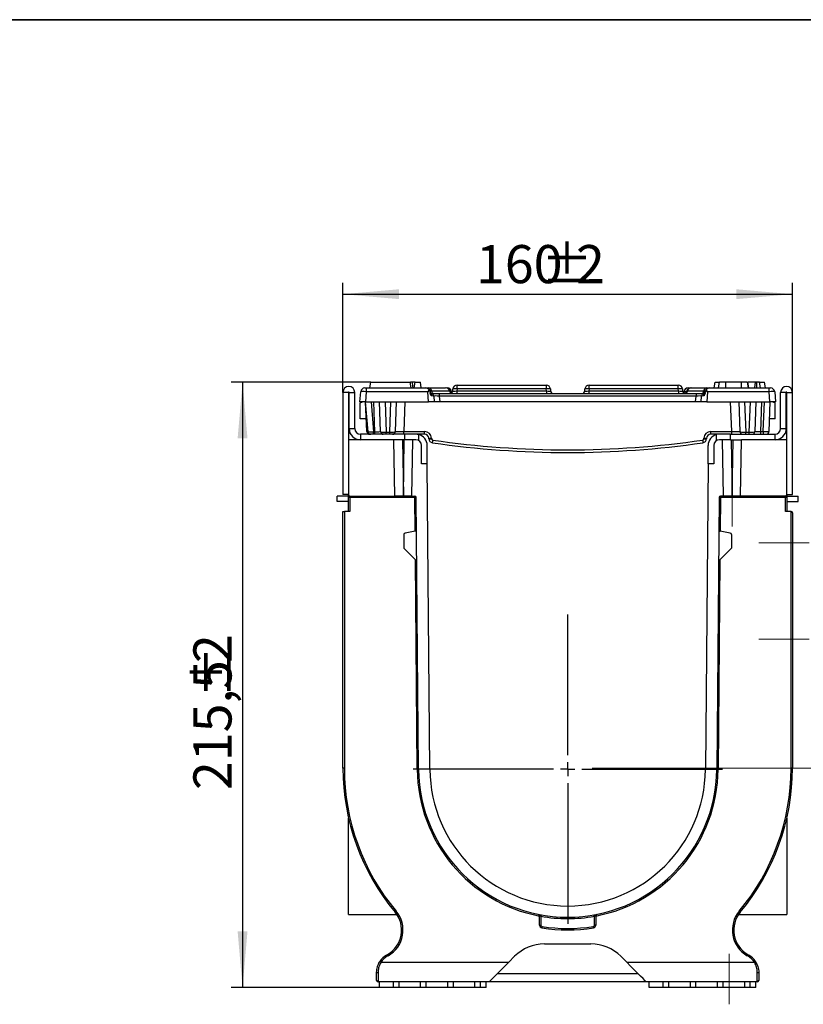
# Model space of a CAD drawing. Units: millimetres. Extents: x -117 to 664, y -32 to 370.
# Drawn here: x 292 to 362, y 203 to 291 of the extents above; entities that cross this region are included whole.
import ezdxf

# ---------------------------------------------------------------- set-up
doc = ezdxf.new("R2010")
doc.units = ezdxf.units.MM
doc.linetypes.add('CENTERX2', pattern=[20.32, 12.7, -2.54, 2.54, -2.54])
doc.layers.add('FORMAT', color=7, linetype='Continuous')
doc.styles.add('SLDTEXTSTYLE1', font='TXT', dxfattribs={"width": 0.7})
doc.dimstyles.new('SLDDIMSTYLE0', dxfattribs={"dimtxt": 3.393075, "dimasz": 5, "dimexe": 0, "dimexo": 0.0625, "dimgap": 0.848269, "dimtad": 2, "dimdec": 4, "dimlfac": 4, "dimrnd": 1e-09, "dimzin": 12, "dimdsep": 46, "dimtxsty": 'SLDTEXTSTYLE1', "dimsah": 1, "dimcen": 0.09, "dimadec": 0, "dimazin": 3, "dimtfac": 1, "dimtdec": 4, "dimtofl": 0, "dimtmove": 0, "dimatfit": 3, "dimfxl": 0, "dimfrac": 2, "dimtolj": 1, "dimtzin": 12, "dimarcsym": 0})

# ---------------------------------------------------------------- blocks, each defined once
blk = doc.blocks.new('_D_2')
at = {"layer": 'FORMAT'}
for p, q in [((320.757, 257.818), (320.757, 267.562)), ((360.757, 257.818), (360.757, 267.562)), ((320.757, 266.562), (360.757, 266.562))]:
    blk.add_line(p, q, dxfattribs=at)
for points in [[(320.757, 266.562), (325.757, 266.122), (325.757, 267.002)], [(360.757, 266.562), (355.757, 267.002), (355.757, 266.122)]]:
    blk.add_solid(points, dxfattribs=at)
at = {"layer": 'FORMAT', "attachment_point": 1, "style": 'SLDTEXTSTYLE1'}
for s, insert, char_height in [('160', (332.592, 270.936), 3.3931), ('%%p', (338.384, 270.936), 3.3931), ('2', (341.491, 270.936), 3.393)]:
    blk.add_mtext(s, dxfattribs=dict(at, insert=insert, char_height=char_height))
blk = doc.blocks.new('_D_3')
at = {"layer": 'FORMAT'}
for p, q in [((323.245, 258.718), (310.824, 258.718)), ((311.824, 258.718), (311.824, 204.843)), ((324.007, 204.843), (310.824, 204.843))]:
    blk.add_line(p, q, dxfattribs=at)
for points in [[(311.824, 258.718), (311.384, 253.718), (312.264, 253.718)], [(311.824, 204.843), (312.264, 209.843), (311.384, 209.843)]]:
    blk.add_solid(points, dxfattribs=at)
at = {"layer": 'FORMAT', "attachment_point": 1, "rotation": 90, "style": 'SLDTEXTSTYLE1'}
for s, insert, char_height in [('2', (307.45, 233.721), 3.393), ('%%p', (307.45, 230.614), 3.3931), ('215,5', (307.45, 222.414), 3.3931)]:
    blk.add_mtext(s, dxfattribs=dict(at, insert=insert, char_height=char_height))
blk = doc.blocks.new('SW_CENTERMARKSYMBOL_9')
at = {"layer": 'FORMAT', "color": 0}
for p, q in [((0, 1.25), (0, 13.763)), ((-1.25, 0), (-13.763, 0)), ((0, 0), (-0.625, 0)), ((0, 0), (0, 0.625)), ((0, 0), (0, -0.625)), ((0, 0), (0.625, 0)), ((1.25, 0), (13.763, 0)), ((0, -1.25), (0, -13.763))]:
    blk.add_line(p, q, dxfattribs=at)

msp = doc.modelspace()

# ---------------------------------------------------------------- linework, layer by layer
at = {"color": 7, "linetype": 'Continuous', "lineweight": 25}
for p, q in [((323.156668, 258.218341), (323.24483, 258.718341)), ((323.24483, 258.718341), (326.744831, 258.718341)), ((326.832994, 258.218341), (326.744831, 258.718341)), ((326.757925, 258.644079), (326.757816, 258.718341)), ((327.106667, 258.218341), (327.194831, 258.718341)), ((327.181017, 258.639995), (327.167973, 258.718341)), ((327.194831, 258.718341), (327.167973, 258.718341)), ((327.194831, 258.718341), (327.644831, 258.718341)), ((327.732995, 258.218341), (327.644831, 258.718341)), ((353.78034, 258.218341), (353.868504, 258.718341)), ((353.868504, 258.718341), (354.250841, 258.718341)), ((354.180077, 258.218341), (354.268504, 258.718341)), ((354.180145, 258.218341), (354.268504, 258.718341)), ((354.180207, 258.218341), (354.268504, 258.718341)), ((354.18022, 258.218341), (354.268504, 258.718341)), ((356.218462, 258.718341), (354.818546, 258.718341)), ((356.856765, 258.218341), (356.768503, 258.718341)), ((356.865396, 258.218341), (356.776951, 258.718341)), ((357.462549, 258.718341), (356.80511, 258.718341)), ((357.408892, 258.218341), (357.462549, 258.718341)), ((357.589155, 258.218341), (357.591139, 258.718341)), ((357.904041, 258.218341), (357.815802, 258.718341)), ((357.90408, 258.218341), (357.815802, 258.718341)), ((357.859553, 258.718341), (358.268505, 258.718341)), ((358.356667, 258.218341), (358.268505, 258.718341)), ((321.256667, 257.818341), (320.756668, 257.818341)), ((320.756668, 257.818341), (320.756668, 248.718341)), ((321.256667, 257.818341), (321.256667, 253.593341)), ((321.306668, 254.593341), (321.306668, 257.818341)), ((321.306668, 257.818341), (321.806667, 257.818341)), ((321.806667, 254.593341), (321.806667, 257.818341)), ((322.256667, 256.968341), (322.336079, 257.876025)), ((322.709653, 258.218341), (322.834177, 258.218341)), ((322.834177, 257.876025), (322.754765, 256.968341)), ((322.834177, 258.218341), (328.136115, 258.218341)), ((322.834177, 258.218341), (322.834177, 257.876025)), ((328.304158, 257.876025), (322.834177, 257.876025)), ((328.38357, 256.968341), (328.304158, 257.876025)), ((328.405717, 258.218341), (329.896412, 258.218341)), ((328.508511, 257.876025), (328.515238, 257.799143)), ((330.253707, 257.918341), (328.659385, 257.918341)), ((328.75139, 257.718341), (329.334114, 257.718341)), ((329.334114, 257.718341), (329.334114, 257.49013)), ((329.334114, 257.718341), (352.179221, 257.718341)), ((330.037505, 258.218341), (330.038043, 258.218341)), ((330.312275, 257.876025), (330.253707, 257.918341)), ((330.421429, 257.763869), (330.411616, 257.876025)), ((330.526634, 257.946552), (330.542335, 258.126024)), ((330.915908, 258.126024), (330.900206, 257.946552)), ((330.900206, 257.946552), (330.900206, 257.718341)), ((330.900206, 257.946552), (338.863129, 257.946552)), ((330.915908, 258.126024), (330.915908, 258.468341)), ((330.915908, 258.468341), (338.847427, 258.468341)), ((338.847427, 258.126024), (330.915908, 258.126024)), ((338.847427, 258.468341), (338.847427, 258.126024)), ((338.863129, 257.946552), (338.847427, 258.126024)), ((338.863129, 257.946552), (338.863129, 257.718341)), ((339.221, 258.126024), (339.236702, 257.946552)), ((342.276633, 257.946552), (342.292335, 258.126024)), ((342.665908, 258.126024), (342.650206, 257.946552)), ((342.650206, 257.946552), (350.613129, 257.946552)), ((342.650206, 257.946552), (342.650206, 257.718341)), ((342.665908, 258.126024), (342.665908, 258.468341)), ((342.665908, 258.468341), (350.597427, 258.468341)), ((350.597427, 258.126024), (342.665908, 258.126024)), ((350.597427, 258.126024), (350.597427, 258.468341)), ((350.613129, 257.946552), (350.597427, 258.126024)), ((350.613129, 257.946552), (350.613129, 257.718341)), ((350.971, 258.126024), (350.986701, 257.946552)), ((351.101719, 257.876025), (351.091906, 257.763869)), ((351.415903, 257.918341), (351.331776, 257.876025)), ((352.85395, 257.918341), (351.415903, 257.918341)), ((351.475292, 258.218341), (351.690151, 258.218341)), ((351.690151, 258.218341), (351.76304, 258.218341)), ((351.76304, 258.218341), (353.107618, 258.218341)), ((352.179221, 257.718341), (352.179221, 257.49013)), ((352.179221, 257.718341), (352.761945, 257.718341)), ((352.998097, 257.799143), (353.004824, 257.876025)), ((353.209177, 257.876025), (353.129765, 256.968341)), ((358.679158, 257.876025), (353.209177, 257.876025)), ((353.37722, 258.218341), (358.679158, 258.218341)), ((358.679158, 257.876025), (358.679158, 258.218341)), ((358.679158, 258.218341), (358.803682, 258.218341)), ((358.75857, 256.968341), (358.679158, 257.876025)), ((359.177256, 257.876025), (359.256668, 256.968341)), ((360.206667, 257.818341), (359.706668, 257.818341)), ((359.706668, 254.593341), (359.706668, 257.818341)), ((360.206667, 254.593341), (360.206667, 257.818341)), ((360.256668, 257.818341), (360.756667, 257.818341)), ((360.256668, 253.593341), (360.256668, 257.818341)), ((360.756667, 248.718341), (360.756667, 257.818341)), ((322.754765, 256.968341), (322.256667, 256.968341)), ((322.458462, 256.968341), (322.30293, 256.878544)), ((322.30293, 256.878544), (322.498912, 256.968341)), ((322.30293, 255.468341), (322.30293, 256.878544)), ((322.754765, 256.968341), (328.38357, 256.968341)), ((322.988232, 254.321552), (322.756668, 256.968341)), ((322.894923, 254.330257), (322.756668, 256.968341)), ((323.254766, 256.968341), (323.48633, 254.321552)), ((323.600312, 254.321552), (323.507884, 256.968341)), ((324.098639, 254.334616), (324.006667, 256.968341)), ((324.502453, 256.968341), (324.59638, 254.278636)), ((324.916955, 254.278636), (325.010882, 256.968341)), ((325.506667, 256.968341), (325.414695, 254.334616)), ((326.255754, 256.968341), (326.16363, 254.330257)), ((328.881668, 256.968341), (328.38357, 256.968341)), ((328.836017, 257.49013), (328.881668, 256.968341)), ((329.379765, 256.968341), (328.881668, 256.968341)), ((329.334114, 257.49013), (329.379765, 256.968341)), ((352.179221, 257.49013), (329.334114, 257.49013)), ((352.13357, 256.968341), (329.379765, 256.968341)), ((352.13357, 256.968341), (352.179221, 257.49013)), ((352.631667, 256.968341), (352.13357, 256.968341)), ((352.631667, 256.968341), (352.677318, 257.49013)), ((353.129765, 256.968341), (352.631667, 256.968341)), ((353.129765, 256.968341), (358.75857, 256.968341)), ((355.349705, 254.330257), (355.257581, 256.968341)), ((356.098639, 254.334616), (356.006668, 256.968341)), ((356.502453, 256.968341), (356.59638, 254.278636)), ((356.916954, 254.278636), (357.010882, 256.968341)), ((357.506668, 256.968341), (357.414696, 254.334616)), ((358.006363, 256.968341), (357.914392, 254.334616)), ((358.165001, 254.334616), (358.256971, 256.968341)), ((358.756667, 256.968341), (358.664695, 254.334616)), ((359.256668, 256.968341), (358.75857, 256.968341)), ((359.017383, 256.968341), (359.210405, 256.878544)), ((359.210405, 256.878544), (359.054872, 256.968341)), ((359.210405, 255.468341), (359.210405, 256.878544)), ((322.835279, 255.468341), (322.30293, 255.468341)), ((359.210405, 255.468341), (358.704285, 255.468341)), ((321.306668, 254.593341), (321.806667, 254.593341)), ((323.48633, 254.321552), (323.600312, 254.321552)), ((323.48633, 254.093341), (323.48633, 254.321552)), ((323.600312, 254.093341), (323.600312, 254.321552)), ((324.59638, 254.278636), (324.916955, 254.278636)), ((324.59638, 254.093341), (324.59638, 254.278636)), ((324.916955, 254.093341), (324.916955, 254.278636)), ((326.16363, 254.093341), (326.16363, 254.330257)), ((326.16363, 254.330257), (328.025463, 254.330257)), ((328.025463, 254.093341), (328.025463, 254.330257)), ((353.487872, 254.330257), (355.349705, 254.330257)), ((353.487872, 254.093341), (353.487872, 254.330257)), ((355.349705, 254.093341), (355.349705, 254.330257)), ((356.59638, 254.278636), (356.916954, 254.278636)), ((356.59638, 254.093341), (356.59638, 254.278636)), ((356.916954, 254.093341), (356.916954, 254.278636)), ((357.914392, 254.334616), (357.914392, 254.093341)), ((357.914392, 254.334616), (358.165001, 254.334616)), ((358.165001, 254.334616), (358.165001, 254.093341)), ((359.706668, 254.593341), (360.206667, 254.593341)), ((321.256667, 253.593341), (321.256667, 248.718341)), ((325.294392, 253.593341), (321.256667, 253.593341)), ((322.306668, 254.093341), (322.306668, 253.593341)), ((326.256668, 254.093341), (322.306668, 254.093341)), ((326.256668, 253.593341), (325.294392, 253.593341)), ((325.381667, 248.593341), (325.294392, 253.593341)), ((326.044278, 253.593341), (326.131553, 248.593341)), ((326.131781, 248.593341), (326.219057, 253.593341)), ((326.256668, 253.593341), (326.256668, 254.093341)), ((327.256667, 254.093341), (326.256668, 254.093341)), ((326.968942, 253.593341), (326.256668, 253.593341)), ((326.881667, 248.593341), (326.968942, 253.593341)), ((327.256667, 253.593341), (326.968942, 253.593341)), ((328.025463, 254.093341), (327.256667, 254.093341)), ((327.506668, 253.526354), (327.506668, 254.061587)), ((328.402607, 253.687237), (328.399948, 253.737967)), ((328.649606, 253.737967), (328.652265, 253.687237)), ((352.86107, 253.687237), (352.863729, 253.737967)), ((353.113386, 253.737967), (353.110728, 253.687237)), ((354.256668, 254.093341), (353.487872, 254.093341)), ((354.256668, 254.093341), (354.006667, 254.061587)), ((354.006667, 253.526354), (354.006667, 254.061587)), ((355.256667, 254.093341), (354.256668, 254.093341)), ((354.544392, 253.593341), (354.256668, 253.593341)), ((355.256667, 253.593341), (354.544392, 253.593341)), ((354.631668, 248.593341), (354.544392, 253.593341)), ((355.256667, 253.593341), (355.256667, 254.093341)), ((355.256667, 254.093341), (359.206667, 254.093341)), ((355.256667, 253.593341), (356.218943, 253.593341)), ((355.294278, 253.593341), (355.381554, 248.593341)), ((355.381782, 248.593341), (355.469057, 253.593341)), ((356.131668, 248.593341), (356.218943, 253.593341)), ((360.256668, 253.593341), (356.218943, 253.593341)), ((359.206667, 253.593341), (359.206667, 254.093341)), ((360.256668, 248.718341), (360.256668, 253.593341)), ((327.756667, 251.468341), (327.756667, 253.093341)), ((328.256667, 251.468341), (328.256667, 253.093341)), ((353.256668, 251.468341), (353.256668, 253.093341)), ((353.756668, 253.093341), (353.756668, 251.468341)), ((328.256667, 251.468341), (327.756667, 251.468341)), ((328.494205, 224.249257), (328.256667, 251.468341)), ((353.256668, 251.468341), (353.01913, 224.249257)), ((353.756668, 251.468341), (353.256668, 251.468341)), ((320.256667, 248.093341), (320.256667, 248.593341)), ((321.256667, 248.593341), (320.256667, 248.593341)), ((321.256667, 248.093341), (320.256667, 248.093341)), ((321.256667, 248.718341), (320.756668, 248.718341)), ((321.256667, 248.468341), (321.256667, 248.718341)), ((321.381667, 248.468341), (321.256667, 248.468341)), ((321.256667, 247.218341), (321.256667, 248.468341)), ((321.381667, 248.593341), (325.381667, 248.593341)), ((321.381667, 248.593341), (321.381667, 248.468341)), ((327.157805, 248.468341), (321.381667, 248.468341)), ((321.381667, 248.468341), (321.381667, 247.218341)), ((326.131553, 248.593341), (325.381667, 248.593341)), ((326.131553, 248.593341), (326.131781, 248.593341)), ((326.881667, 248.593341), (326.131781, 248.593341)), ((326.881667, 248.593341), (327.157805, 248.593341)), ((327.157805, 248.468341), (327.157805, 248.593341)), ((327.494243, 224.240531), (327.2828, 248.469432)), ((354.230535, 248.469432), (354.019092, 224.240531)), ((354.631668, 248.593341), (354.35553, 248.593341)), ((354.35553, 248.593341), (354.35553, 248.468341)), ((360.131668, 248.468341), (354.35553, 248.468341)), ((355.381554, 248.593341), (354.631668, 248.593341)), ((355.381554, 248.593341), (355.381782, 248.593341)), ((356.131668, 248.593341), (355.381782, 248.593341)), ((360.131668, 248.593341), (356.131668, 248.593341)), ((360.131668, 248.468341), (360.131668, 248.593341)), ((360.256668, 248.468341), (360.131668, 248.468341)), ((360.131668, 247.218341), (360.131668, 248.468341)), ((360.256668, 248.718341), (360.756667, 248.718341)), ((360.256668, 248.718341), (360.256668, 248.468341)), ((360.256668, 248.593341), (361.256668, 248.593341)), ((360.256668, 248.468341), (360.256668, 247.218341)), ((360.256668, 248.093341), (361.256668, 248.093341)), ((361.256668, 248.093341), (361.256668, 248.593341)), ((320.756668, 224.35627), (320.756668, 247.218341)), ((320.756668, 247.218341), (320.881668, 247.218341)), ((320.881668, 247.218341), (320.881668, 224.35627)), ((321.381667, 247.218341), (320.881668, 247.218341)), ((360.631667, 247.218341), (360.131668, 247.218341)), ((360.631667, 224.35627), (360.631667, 247.218341)), ((360.756667, 247.093341), (360.756667, 224.35627)), ((327.184106, 245.452834), (326.287425, 245.294725)), ((327.309126, 245.452834), (327.184106, 245.452834)), ((354.204209, 245.452834), (354.329204, 245.452834)), ((355.22591, 245.29472), (354.329204, 245.452834)), ((326.184131, 245.171624), (326.184131, 243.952834)), ((355.329204, 245.17162), (355.329204, 243.952834)), ((326.184131, 243.952834), (327.332284, 242.799232)), ((355.329204, 243.952834), (354.181051, 242.799232)), ((320.881668, 224.35627), (320.756668, 224.35627)), ((360.756667, 224.35627), (360.631667, 224.35627)), ((321.256667, 211.343341), (321.256667, 219.912172)), ((360.256668, 219.912172), (360.256668, 211.343341)), ((321.256667, 211.343341), (325.550086, 211.343341)), ((355.963248, 211.343341), (360.256668, 211.343341)), ((338.256668, 210.398529), (338.256668, 211.228207)), ((338.256668, 210.398529), (338.381668, 210.398529)), ((338.381668, 211.180687), (338.381668, 210.398529)), ((343.131667, 210.398529), (343.131667, 211.180687)), ((343.256667, 210.398529), (343.131667, 210.398529)), ((343.256667, 211.228207), (343.256667, 210.398529)), ((338.684968, 208.718341), (342.828367, 208.718341)), ((324.631668, 207.723521), (324.728196, 207.779251)), ((356.785139, 207.779251), (356.881667, 207.723521)), ((324.144039, 207.09334), (335.506668, 207.09334)), ((324.790695, 207.670998), (324.694168, 207.615268)), ((335.506668, 207.09334), (336.033318, 207.619992)), ((345.480017, 207.619992), (346.006667, 207.09334)), ((346.006667, 207.09334), (357.369296, 207.09334)), ((356.819167, 207.615268), (356.72264, 207.670998)), ((323.756667, 205.468342), (323.756667, 206.207976)), ((323.881667, 206.139874), (323.881667, 205.34334)), ((334.506553, 206.093226), (340.756667, 206.093226)), ((340.756667, 206.093226), (347.006782, 206.093226)), ((357.631668, 205.34334), (357.631668, 206.139874)), ((357.756668, 206.207976), (357.756668, 205.468342)), ((333.756667, 205.34334), (323.881667, 205.34334)), ((324.006667, 204.843343), (324.006667, 205.34334)), ((325.256668, 204.843343), (325.256668, 205.34334)), ((325.756668, 204.843343), (325.756668, 205.34334)), ((327.673334, 204.843343), (327.673334, 205.34334)), ((328.173334, 204.843343), (328.173334, 205.34334)), ((330.090001, 204.843343), (330.090001, 205.34334)), ((330.590001, 204.843343), (330.590001, 205.34334)), ((332.506668, 204.843343), (332.506668, 205.34334)), ((333.006668, 204.843343), (333.006668, 205.34334)), ((333.506668, 204.843343), (333.506668, 205.34334)), ((340.756667, 205.34334), (333.756667, 205.34334)), ((347.756668, 205.34334), (340.756667, 205.34334)), ((357.631668, 205.34334), (347.756668, 205.34334)), ((348.006667, 204.843343), (348.006667, 205.34334)), ((349.256668, 204.843343), (349.256668, 205.34334)), ((349.756667, 204.843343), (349.756667, 205.34334)), ((351.673335, 204.843343), (351.673335, 205.34334)), ((352.173334, 204.843343), (352.173334, 205.34334)), ((354.090001, 204.843343), (354.090001, 205.34334)), ((354.590001, 204.843343), (354.590001, 205.34334)), ((356.506668, 204.843343), (356.506668, 205.34334)), ((357.006667, 204.843343), (357.006667, 205.34334)), ((357.506668, 204.843343), (357.506668, 205.34334)), ((325.256668, 204.843343), (324.006667, 204.843343)), ((325.756668, 204.843343), (325.256668, 204.843343)), ((327.673334, 204.843343), (325.756668, 204.843343)), ((328.173334, 204.843343), (327.673334, 204.843343)), ((330.090001, 204.843343), (328.173334, 204.843343)), ((330.590001, 204.843343), (330.090001, 204.843343)), ((332.506668, 204.843343), (330.590001, 204.843343)), ((333.006668, 204.843343), (332.506668, 204.843343)), ((333.506668, 204.843343), (333.006668, 204.843343)), ((349.256668, 204.843343), (348.006667, 204.843343)), ((349.756667, 204.843343), (349.256668, 204.843343)), ((351.673335, 204.843343), (349.756667, 204.843343)), ((352.173334, 204.843343), (351.673335, 204.843343)), ((354.090001, 204.843343), (352.173334, 204.843343)), ((354.590001, 204.843343), (354.090001, 204.843343)), ((356.506668, 204.843343), (354.590001, 204.843343)), ((357.006667, 204.843343), (356.506668, 204.843343)), ((357.506668, 204.843343), (357.006667, 204.843343))]:
    msp.add_line(p, q, dxfattribs=at)
at = {"color": 8, "linetype": 'Continuous', "lineweight": 25}
for p, q in [((330.411616, 257.876025), (330.312275, 257.876025)), ((351.331776, 257.876025), (351.101719, 257.876025)), ((327.184121, 245.452834), (327.157805, 248.468341)), ((354.35553, 248.468341), (354.329214, 245.452832)), ((327.369247, 224.239441), (327.206173, 242.925941)), ((354.307162, 242.925941), (354.144088, 224.239441))]:
    msp.add_line(p, q, dxfattribs=at)
at = {"color": 7, "linetype": 'Continuous', "lineweight": 25, "flags": 128}
for points in [[(327.004525, 258.218341), (326.980387, 258.388756), (326.933703, 258.718341)], [(354.18034, 258.218341), (354.211626, 258.395769), (354.268504, 258.718341)], [(354.817725, 258.218341), (354.818016, 258.39577), (354.818546, 258.718341)], [(356.219307, 258.218341), (356.219013, 258.392285), (356.218462, 258.718341)], [(356.856668, 258.218341), (356.825996, 258.392284), (356.768503, 258.718341)], [(327.157805, 248.468341), (327.18219, 248.468554), (327.205639, 248.468759), (327.227248, 248.468947), (327.246191, 248.469112), (327.261735, 248.469248), (327.273286, 248.469349), (327.280399, 248.469411), (327.2828, 248.469432)], [(354.35553, 248.468341), (354.331145, 248.468554), (354.307696, 248.468759), (354.286086, 248.468947), (354.267144, 248.469112), (354.2516, 248.469248), (354.240049, 248.469349), (354.232936, 248.469411), (354.230535, 248.469432)], [(327.369247, 224.239441), (327.393633, 224.239653), (327.417081, 224.239858), (327.438691, 224.240046), (327.457633, 224.240212), (327.473177, 224.240348), (327.484728, 224.240449), (327.491841, 224.24051), (327.494243, 224.240531)], [(354.144088, 224.239441), (354.119702, 224.239653), (354.096254, 224.239858), (354.074644, 224.240046), (354.055702, 224.240212), (354.040158, 224.240348), (354.028606, 224.240449), (354.021494, 224.24051), (354.019092, 224.240531)], [(325.494017, 211.625711), (325.47529, 211.61009), (325.457283, 211.59507), (325.440688, 211.581227), (325.426141, 211.569097), (325.414204, 211.55914), (325.405333, 211.551741), (325.399871, 211.547181), (325.398026, 211.545647)], [(338.381668, 211.180687), (338.385994, 211.204686), (338.390153, 211.227764), (338.393987, 211.249032), (338.397348, 211.267673), (338.400105, 211.282973), (338.402154, 211.294339), (338.403416, 211.301338), (338.403842, 211.303704)], [(343.131667, 211.180687), (343.127341, 211.204686), (343.123182, 211.227764), (343.119348, 211.249032), (343.115987, 211.267673), (343.11323, 211.282973), (343.111181, 211.294339), (343.109919, 211.301338), (343.109493, 211.303704)], [(356.115309, 211.545647), (356.113464, 211.547181), (356.108002, 211.551741), (356.099131, 211.55914), (356.087194, 211.569097), (356.072647, 211.581227), (356.056052, 211.59507), (356.038045, 211.61009), (356.019318, 211.625711)], [(338.466881, 210.151714), (338.467263, 210.154087), (338.468395, 210.161109), (338.470234, 210.172512), (338.472708, 210.18786), (338.475722, 210.206561), (338.479161, 210.227896), (338.482893, 210.251045), (338.486774, 210.275121)], [(343.046454, 210.151714), (343.046072, 210.154087), (343.04494, 210.161109), (343.043101, 210.172512), (343.040627, 210.18786), (343.037613, 210.206561), (343.034174, 210.227896), (343.030442, 210.251045), (343.026561, 210.275121)], [(324.790695, 207.670998), (324.778502, 207.692121), (324.766777, 207.712427), (324.755972, 207.731143), (324.746502, 207.747546), (324.738729, 207.761009), (324.732953, 207.771011), (324.729398, 207.777173), (324.728196, 207.779251)], [(356.785139, 207.779251), (356.783937, 207.777173), (356.780382, 207.771011), (356.774605, 207.761009), (356.766833, 207.747546), (356.757363, 207.731143), (356.746558, 207.712427), (356.734832, 207.692121), (356.72264, 207.670998)], [(323.928754, 206.964739), (323.991123, 207.08298), (324.03922, 207.161446)], [(324.144039, 207.09334), (324.123589, 207.106628), (324.103927, 207.119402), (324.085805, 207.131178), (324.069921, 207.141497), (324.056886, 207.149968), (324.0472, 207.15626), (324.041236, 207.160138), (324.03922, 207.161446)], [(324.694168, 207.615268), (324.681975, 207.636387), (324.670249, 207.656697), (324.659444, 207.675413), (324.649973, 207.691815), (324.6422, 207.705278), (324.636426, 207.715281), (324.632868, 207.721442), (324.631668, 207.723521)], [(335.506668, 207.09334), (335.16526, 206.751932), (334.836972, 206.423644), (334.534419, 206.121091), (334.26923, 205.855903), (334.051596, 205.638268), (333.889878, 205.476553), (333.790293, 205.376968), (333.756667, 205.34334)], [(347.756668, 205.34334), (347.723042, 205.376968), (347.623456, 205.476553), (347.461739, 205.638268), (347.244105, 205.855903), (346.978916, 206.121091), (346.676363, 206.423644), (346.348075, 206.751932), (346.006667, 207.09334)], [(356.881667, 207.723521), (356.880467, 207.721442), (356.876909, 207.715281), (356.871135, 207.705278), (356.863362, 207.691815), (356.853891, 207.675413), (356.843086, 207.656697), (356.83136, 207.636387), (356.819167, 207.615268)], [(357.474114, 207.161446), (357.472099, 207.160138), (357.466135, 207.15626), (357.456449, 207.149968), (357.443414, 207.141497), (357.42753, 207.131178), (357.409408, 207.119402), (357.389746, 207.106628), (357.369296, 207.09334)], [(323.881667, 206.139874), (323.857281, 206.141182), (323.833832, 206.145056), (323.812222, 206.151352), (323.793279, 206.159819), (323.777733, 206.170142), (323.766183, 206.181914), (323.759069, 206.194692), (323.756667, 206.207976)], [(357.756668, 206.207976), (357.754266, 206.194692), (357.747152, 206.181914), (357.735602, 206.170142), (357.720056, 206.159819), (357.701113, 206.151352), (357.679503, 206.145056), (357.656054, 206.141182), (357.631668, 206.139874)]]:
    msp.add_lwpolyline(points, dxfattribs=at)
at = {"color": 7, "linetype": 'Continuous', "lineweight": 25}
for centre, radius, start, end in [((321.281667, 257.818341), 0.525, 0, 180), ((321.281667, 257.818341), 0.025, 0, 180), ((322.709652, 257.843341), 0.375, 90, 175), ((328.136365, 257.843341), 0.375, 8.86445462, 90), ((328.139017, 257.843341), 0.375, 11.53695903, 90), ((328.134938, 257.843341), 0.375, 28.40862914, 59.4551552), ((328.353369, 257.916832), 0.306019, 0.2825071, 80.15056183), ((328.753899, 257.939652), 0.25, 188.86445462, 250.4966209), ((328.863395, 257.919346), 0.204012, 180.28225428, 260.15056337), ((329.892551, 257.850976), 0.367385, 10.56568302, 89.3977563), ((329.942327, 257.84729), 0.371063, 4.44136057, 89.54641287), ((330.038043, 257.843341), 0.375, 5, 90), ((330.277585, 257.968341), 0.25, 270, 355), ((330.915908, 258.093341), 0.375, 90, 175), ((330.729121, 257.044986), 1.097056, 80.19697292, 99.80302708), ((338.847427, 258.093341), 0.375, 5, 90), ((339.034213, 257.04499), 1.097052, 80.1969384, 99.8030616), ((339.48575, 257.968341), 0.25, 185, 270), ((342.027585, 257.968341), 0.25, 270, 355), ((342.665908, 258.093341), 0.375, 90, 175), ((342.479122, 257.04499), 1.097052, 80.1969384, 99.8030616), ((350.597427, 258.093341), 0.375, 5, 90), ((350.784213, 257.044986), 1.097056, 80.19697292, 99.80302708), ((351.23575, 257.968341), 0.25, 185, 270), ((351.475292, 257.843341), 0.375, 90, 175), ((351.697036, 257.852381), 0.366025, 91.07781855, 176.2963014), ((351.770889, 257.858419), 0.360008, 91.24934861, 170.41866825), ((352.64994, 257.919346), 0.204012, 279.84943663, 359.71774572), ((352.761945, 257.968341), 0.25, 270, 348.46304097), ((352.759436, 257.939652), 0.25, 289.5033791, 351.13554538), ((353.159965, 257.916832), 0.306019, 99.84943817, 179.7174929), ((353.37697, 257.843341), 0.375, 90, 171.13554538), ((353.374318, 257.843341), 0.375, 90, 168.46304097), ((353.378397, 257.843341), 0.375, 120.5448448, 151.59137086), ((358.803682, 257.843341), 0.375, 5, 90), ((360.231667, 257.818341), 0.525, 0, 180), ((360.231667, 257.818341), 0.025, 0, 180), ((328.586968, 257.468341), 0.25, 5, 70.4966209), ((352.926367, 257.468341), 0.25, 109.5033791, 175), ((322.306667, 254.593341), 1, 180, 270), ((322.306667, 254.593341), 0.5, 180, 270), ((323.144581, 254.343341), 0.25, 183, 270), ((323.23728, 254.343341), 0.25, 185, 270), ((324.348487, 254.343341), 0.25, 182, 270), ((325.164848, 254.343341), 0.25, 270, 358), ((328.025463, 253.705257), 0.625, 3, 90), ((353.487872, 253.705257), 0.625, 90, 177), ((356.348487, 254.343341), 0.25, 182, 270), ((357.164848, 254.343341), 0.25, 270, 358), ((358.414848, 254.343341), 0.25, 270, 358), ((359.206667, 254.593341), 0.5, 270, 0), ((359.206667, 254.593341), 1, 270, 0), ((327.256667, 253.093341), 0.5, 0, 90), ((327.256667, 253.093341), 1, 0, 75.52248781), ((328.025463, 253.718341), 0.375, 3, 90), ((328.524777, 254.934339), 1.202867, 264.04333872, 275.95666128), ((328.527436, 254.883604), 1.202862, 264.04331687, 275.95668313), ((328.777093, 253.706863), 0.375, 183, 261.75417728), ((328.777093, 253.693779), 0.125, 183, 261.75417728), ((321.091706, 254.623358), 7.739468, 350.4231463, 352.17817561), ((340.756667, 336.370986), 83.902645, 261.75417728, 278.24582272), ((340.756667, 336.357902), 83.652645, 261.75417728, 278.24582272), ((352.736241, 253.693779), 0.125, 278.24582272, 357), ((360.421629, 254.623358), 7.739468, 187.82182439, 189.5768537), ((352.736241, 253.706863), 0.375, 278.24582272, 357), ((352.985899, 254.883604), 1.202862, 264.04331687, 275.95668313), ((352.988558, 254.934339), 1.202867, 264.04333872, 275.95666128), ((353.487872, 253.718341), 0.375, 90, 177), ((354.256667, 253.093341), 1, 104.47751219, 180), ((354.256667, 253.093341), 0.5, 90, 180), ((321.381667, 248.718341), 0.125, 180, 270), ((327.157805, 248.468341), 0.125, 0.5, 90), ((354.35553, 248.468341), 0.125, 90, 179.5), ((360.131667, 248.718341), 0.125, 270, 0), ((360.631667, 247.093341), 0.125, 0, 90), ((326.309131, 245.171624), 0.125, 100, 180), ((355.204204, 245.17162), 0.125, 0, 80), ((340.756667, 224.356271), 20, 180, 219.83144761), ((340.756667, 224.356271), 19.875, 180, 219.83144761), ((340.756667, 224.356271), 13.26293, 180.5, 359.5), ((340.756667, 224.356271), 12.26293, 180.5, 359.5), ((340.756667, 224.356271), 19.875, 320.16855239, 0), ((340.756667, 224.356271), 20, 320.16855239, 0), ((323.478196, 209.944317), 2.5, 300, 39.83144761), ((323.478196, 209.944317), 2.625, 300, 39.83144761), ((338.131667, 211.228208), 0.125, 0, 78.69263819), ((343.381667, 211.228208), 0.125, 101.30736181, 180), ((358.035139, 209.944317), 2.625, 140.16855239, 240), ((358.035139, 209.944317), 2.5, 140.16855239, 240), ((338.506667, 210.398529), 0.25, 180, 260.84264875), ((340.756667, 224.356271), 13.38793, 259.78172772, 280.21827228), ((338.506667, 210.398529), 0.125, 180, 260.84264875), ((343.006667, 210.398529), 0.125, 279.15735125, 0), ((343.006667, 210.398529), 0.25, 279.15735125, 0), ((340.756667, 224.356271), 14.38793, 260.84264875, 279.15735125), ((340.756667, 224.356271), 14.26293, 260.84264875, 279.15735125), ((338.684968, 204.968341), 3.75, 90, 135), ((342.828367, 204.968341), 3.75, 45, 90), ((325.506667, 206.207978), 1.75, 120, 146.98635484), ((325.506667, 206.207978), 1.625, 120, 146.98635484), ((356.006667, 206.207978), 1.625, 33.01364516, 60), ((356.006667, 206.207978), 1.75, 33.01364516, 60), ((356.006667, 206.207978), 1.75, 15.1821356, 33.01364516), ((323.881667, 205.468341), 0.125, 180, 270), ((357.631667, 205.468341), 0.125, 270, 0)]:
    msp.add_arc(centre, radius, start, end, dxfattribs=at)
at = {"color": 8, "linetype": 'Continuous', "lineweight": 25}
for centre, radius, start, end in [((330.497872, 257.965377), 0.248655, 190.90375472, 243.32435392), ((351.178129, 257.958911), 0.24121, 277.44566863, 350.31716453), ((340.756667, 224.356271), 13.38793, 180.5, 259.23767485), ((340.756667, 224.356271), 13.38793, 280.76232515, 359.5)]:
    msp.add_arc(centre, radius, start, end, dxfattribs=at)
at = {"color": 7, "linetype": 'Continuous', "lineweight": 25}
for centre, major_axis, ratio, start_param, end_param in [((322.83513, 257.843341), (0.499054, -0.032637), 0.065088675, 1.576962834, 3.140162964), ((330.904972, 257.968341), (0.378341, 0.021967), 0.056675406, 3.13330155, 4.696501681), ((338.858363, 257.968341), (0.378341, -0.021967), 0.056675406, 4.72827628, 6.29147641), ((342.654972, 257.968341), (0.378341, 0.021967), 0.056675406, 3.13330155, 4.696501681), ((350.608363, 257.968341), (0.378341, -0.021967), 0.056675406, 4.72827628, 6.29147641), ((358.678205, 257.843341), (0.499054, 0.032637), 0.065088675, 0.001429689, 1.564629819), ((328.336013, 257.468341), (0.500006, 0.021748), 0.043330225, 0.001899022, 0.916847672), ((329.339833, 257.468341), (0.503819, -0.02191), 0.042676946, 1.584003484, 3.147203614), ((352.173502, 257.468341), (0.503819, 0.02191), 0.042676946, 6.277574347, 7.840774477), ((353.177322, 257.468341), (0.500006, -0.021748), 0.043330225, 2.224744981, 3.139693632), ((323.488235, 254.343341), (0.500006, 0.021748), 0.043330225, 3.143491675, 4.706691806), ((323.59803, 254.343341), (0.50061, -0.008774), 0.043432132, 4.717710009, 6.28546464), ((324.598639, 254.343341), (0.500004, 0.008576), 0.129295878, 3.1438886, 4.705652149), ((324.914696, 254.343341), (0.500004, -0.008576), 0.129295878, 4.719125812, 6.280889361), ((326.165458, 254.343341), (0.750762, 0.008735), 0.017396994, 3.140782386, 4.709752213), ((355.347877, 254.343341), (0.750762, -0.008735), 0.017396994, 4.715025747, 6.283995575), ((356.598639, 254.343341), (0.500004, 0.008576), 0.129295878, 3.1438886, 4.705652149), ((356.914696, 254.343341), (0.500004, -0.008576), 0.129295878, 4.719125812, 6.280889361), ((357.915305, 254.343341), (0.50061, 0.008733), 0.017391399, 3.140681396, 4.710259748), ((358.164696, 254.343341), (0.5, -0.008722), 0.017433815, 4.713302462, 6.282880814)]:
    msp.add_ellipse(centre, major_axis=major_axis, ratio=ratio, start_param=start_param, end_param=end_param, dxfattribs=at)
at = {"color": 8, "linetype": 'Continuous', "lineweight": 25}
msp.add_ellipse((323.394924, 254.343341), major_axis=(0.500001, 0.013075), ratio=0.02611427, start_param=3.142277416, end_param=3.760688255, dxfattribs=at)
at = {"color": 7, "linetype": 'Continuous', "lineweight": 25}
for points, knots in [([(326.933703, 258.718341), (326.922065, 258.718341), (326.898665, 258.718341), (326.849325, 258.718341), (326.799837, 258.718341), (326.768559, 258.718341), (326.757816, 258.718341)], [0, 0, 0, 0, 0.2711215765, 0.5451206911, 0.8437652289, 1, 1, 1, 1]), ([(327.167973, 258.718341), (327.152046, 258.718341), (327.120152, 258.718341), (327.039518, 258.718341), (326.973218, 258.718341), (326.933703, 258.718341)], [0, 0, 0, 0, 0.287236352, 0.575190405, 1, 1, 1, 1]), ([(354.818546, 258.718341), (354.739651, 258.718341), (354.589633, 258.718341), (354.418215, 258.718341), (354.307161, 258.718341), (354.271305, 258.718341), (354.269049, 258.718341), (354.268504, 258.718341)], [0, 0, 0, 0, 0.287669783, 0.547000648, 0.741658398, 0.937569662, 1, 1, 1, 1]), ([(354.801724, 258.718341), (354.796799, 258.718341), (354.785284, 258.718341), (354.776471, 258.718341), (354.77565, 258.718341), (354.775261, 258.718341)], [0, 0, 0, 0, 0.282486395, 0.660476519, 1, 1, 1, 1]), ([(356.768503, 258.718341), (356.763236, 258.718341), (356.752669, 258.718341), (356.655766, 258.718341), (356.510867, 258.718341), (356.350528, 258.718341), (356.252184, 258.718341), (356.218462, 258.718341)], [0, 0, 0, 0, 0.195469807, 0.392120051, 0.638151736, 0.875918777, 1, 1, 1, 1]), ([(357.591139, 258.718341), (357.577156, 258.718341), (357.549968, 258.718341), (357.507144, 258.718341), (357.479224, 258.718341), (357.462549, 258.718341)], [0, 0, 0, 0, 0.298992893, 0.581330227, 1, 1, 1, 1]), ([(357.815802, 258.718341), (357.813415, 258.718341), (357.808611, 258.718341), (357.752095, 258.718341), (357.678173, 258.718341), (357.617063, 258.718341), (357.591139, 258.718341)], [0, 0, 0, 0, 0.2507332135, 0.5047893178, 0.7899209575, 1, 1, 1, 1]), ([(328.136115, 258.218341), (328.13657, 258.21834), (328.156642, 258.218309), (328.221426, 258.214012), (328.282861, 258.185854), (328.325518, 258.166303)], [0, 0, 0, 0, 0.007041048, 0.310542023, 1, 1, 1, 1]), ([(328.185378, 258.218341), (328.18621, 258.218341), (328.202558, 258.218341), (328.28793, 258.218341), (328.379735, 258.218341), (328.405717, 258.218341)], [0, 0, 0, 0, 0.037005458, 0.727460794, 1, 1, 1, 1]), ([(328.46478, 258.02175), (328.411979, 257.974444), (328.358638, 257.926655), (328.304704, 257.876532), (328.304158, 257.876025)], [0, 0, 0, 0, 0.989874934, 1, 1, 1, 1]), ([(328.508511, 257.876025), (328.501747, 257.915712), (328.493091, 257.966495), (328.469856, 258.011842), (328.46478, 258.02175)], [0, 0, 0, 0, 0.781504525, 1, 1, 1, 1]), ([(328.659385, 257.918341), (328.644253, 257.918341), (328.590795, 257.918341), (328.523071, 257.918341), (328.511992, 257.918341), (328.506441, 257.918341)], [0, 0, 0, 0, 0.1645474847, 0.5813061129, 1, 1, 1, 1]), ([(328.639432, 257.498766), (328.639132, 257.499166), (328.633405, 257.506803), (328.59955, 257.553886), (328.542769, 257.650151), (328.524373, 257.749705), (328.515238, 257.799143)], [0, 0, 0, 0, 0.004765564, 0.090977648, 0.548588681, 1, 1, 1, 1]), ([(330.390798, 257.746107), (330.384616, 257.748599), (330.359667, 257.758656), (330.338176, 257.78351), (330.326521, 257.800143), (330.327547, 257.79829), (330.327826, 257.797786)], [0, 0, 0, 0, 0.132057218, 0.533012408, 0.87283732, 1, 1, 1, 1]), ([(351.304465, 257.764688), (351.304934, 257.765373), (351.307057, 257.768471), (351.288585, 257.748171), (351.243524, 257.72094), (351.201395, 257.723042), (351.184923, 257.723864)], [0, 0, 0, 0, 0.083933515, 0.379311655, 0.757305527, 1, 1, 1, 1]), ([(353.006894, 257.918341), (353.005955, 257.918341), (353.002667, 257.918341), (352.962851, 257.918341), (352.890249, 257.918341), (352.85395, 257.918341)], [0, 0, 0, 0, 0.166555464, 0.583289621, 1, 1, 1, 1]), ([(352.998097, 257.799143), (352.991001, 257.757442), (352.975482, 257.666238), (352.922459, 257.567476), (352.88478, 257.513269), (352.874203, 257.499166), (352.873903, 257.498766)], [0, 0, 0, 0, 0.380468169, 0.832109397, 0.995238137, 1, 1, 1, 1]), ([(353.048555, 258.02175), (353.032971, 257.986673), (353.012057, 257.939599), (353.006293, 257.888937), (353.004824, 257.876025)], [0, 0, 0, 0, 0.745123905, 1, 1, 1, 1]), ([(353.209177, 257.876025), (353.208631, 257.876532), (353.154697, 257.926655), (353.101356, 257.974444), (353.048555, 258.02175)], [0, 0, 0, 0, 0.010125066, 1, 1, 1, 1]), ([(353.107618, 258.218341), (353.174471, 258.218341), (353.278223, 258.218341), (353.314879, 258.218341), (353.327916, 258.218341)], [0, 0, 0, 0, 0.64436066, 1, 1, 1, 1]), ([(353.187817, 258.166303), (353.230474, 258.185854), (353.291909, 258.214012), (353.356693, 258.218309), (353.376765, 258.21834), (353.37722, 258.218341)], [0, 0, 0, 0, 0.689457977, 0.992958952, 1, 1, 1, 1]), ([(328.670433, 257.703996), (328.66737, 257.70268), (328.662324, 257.70051), (328.642732, 257.670881), (328.635071, 257.62212), (328.634633, 257.56106), (328.637864, 257.519112), (328.639432, 257.498766)], [0, 0, 0, 0, 0.335530381, 0.552805306, 0.741420234, 0.874583899, 1, 1, 1, 1]), ([(352.873903, 257.498766), (352.874248, 257.502648), (352.876644, 257.529624), (352.879159, 257.579446), (352.876676, 257.64336), (352.86239, 257.691215), (352.844915, 257.702593), (352.843349, 257.703684), (352.842902, 257.703996)], [0, 0, 0, 0, 0.023923229, 0.166239713, 0.314783356, 0.540288584, 0.868594837, 1, 1, 1, 1]), ([(327.506668, 254.061587), (327.439735, 254.075186), (327.356294, 254.092139), (327.273123, 254.093143), (327.256667, 254.093341)], [0, 0, 0, 0, 0.802145229, 1, 1, 1, 1]), ([(338.381667, 211.180686), (338.34956, 211.192261), (338.317952, 211.204208), (338.271333, 211.222291), (338.256667, 211.228208), (338.256667, 211.228208)], [0, 0, 0, 0, 0.5, 0.5, 1, 1, 1, 1]), ([(343.256667, 211.228208), (343.256667, 211.228208), (343.242009, 211.222293), (343.195244, 211.204154), (343.16378, 211.192263), (343.131667, 211.180686)], [0, 0, 0, 0, 0.5, 0.5, 1, 1, 1, 1]), ([(323.756667, 206.207978), (323.756667, 206.283882), (323.761698, 206.363397), (323.783544, 206.524079), (323.800268, 206.605442), (323.835327, 206.728497), (323.84877, 206.769901), (323.878652, 206.851365), (323.895103, 206.891534), (323.948994, 207.010295), (323.99095, 207.087153), (324.039221, 207.161446)], [0, 0, 0, 0, 0.25, 0.25, 0.5, 0.5, 0.625, 0.625, 0.75, 0.75, 1, 1, 1, 1]), ([(324.144039, 207.09334), (324.076879, 206.96075), (323.941725, 206.693928), (323.886653, 206.358148), (323.882704, 206.185265), (323.881667, 206.139874)], [0, 0, 0, 0, 0.421436552, 0.848098381, 1, 1, 1, 1]), ([(357.631668, 206.139874), (357.624113, 206.271905), (357.609045, 206.535211), (357.493945, 206.873245), (357.395036, 207.047891), (357.369296, 207.09334)], [0, 0, 0, 0, 0.426615715, 0.850785506, 1, 1, 1, 1]), ([(357.474114, 207.161446), (357.522403, 207.087126), (357.565045, 207.008956), (357.636957, 206.850055), (357.666435, 206.769175), (357.701454, 206.646174), (357.711629, 206.604661), (357.728649, 206.522675), (357.735531, 206.482141), (357.751748, 206.362005), (357.756667, 206.283858), (357.756667, 206.207978)], [0, 0, 0, 0, 0.25, 0.25, 0.5, 0.5, 0.625, 0.625, 0.75, 0.75, 1, 1, 1, 1])]:
    msp.add_open_spline(points, degree=3, knots=knots, dxfattribs=at)
at = {"color": 8, "linetype": 'Continuous', "lineweight": 25}
for points, knots in [([(330.312275, 257.876025), (330.319967, 257.857355), (330.335398, 257.819902), (330.347309, 257.760992), (330.353283, 257.731448)], [0, 0, 0, 0, 0.498483392, 1, 1, 1, 1]), ([(351.279092, 257.746154), (351.285936, 257.770344), (351.301037, 257.823711), (351.32091, 257.857533), (351.331776, 257.876025)], [0, 0, 0, 0, 0.4532700094, 1, 1, 1, 1])]:
    msp.add_open_spline(points, degree=3, knots=knots, dxfattribs=at)
at = {"layer": 'FORMAT', "color": 7, "lineweight": 35}
msp.add_line((20, 291), (415, 291), dxfattribs=at)
at = {"layer": 'FORMAT', "linetype": 'CENTERX2', "lineweight": 18, "ltscale": 2.5}
for p, q in [((355.381667, 245.884385), (355.381667, 251.388215)), ((357.756667, 244.431457), (362.256667, 244.431457)), ((357.756667, 235.856629), (362.256667, 235.856629)), ((342.940741, 224.356271), (367.037699, 224.356271)), ((355.131667, 207.843341), (355.131667, 203.343341))]:
    msp.add_line(p, q, dxfattribs=at)

# ---------------------------------------------------------------- block references
at = {"layer": 'FORMAT'}
msp.add_blockref('SW_CENTERMARKSYMBOL_9', (340.756667, 224.281271), dxfattribs=at)

# ---------------------------------------------------------------- dimensions: what is measured, and where the dimension line sits
dim = msp.add_linear_dim(base=(360.756667, 266.562101), p1=(320.756667, 257.818341), p2=(360.756667, 257.818341), text='<>%%p2', dimstyle='SLDDIMSTYLE0', dxfattribs=at)
dim.commit()
dim.dimension.update_dxf_attribs({"geometry": '_D_2', "text_midpoint": (338.127854, 266.562101), "dimtype": 160})
dim = msp.add_linear_dim(base=(311.823979, 204.843341), p1=(323.244831, 258.718341), p2=(324.006667, 204.843341), angle=90, text='<>%%p2', dimstyle='SLDDIMSTYLE0', dxfattribs=at)
dim.commit()
dim.dimension.update_dxf_attribs({"geometry": '_D_3', "text_midpoint": (311.823979, 229.153938), "dimtype": 160})

doc.saveas('drawing.dxf')
